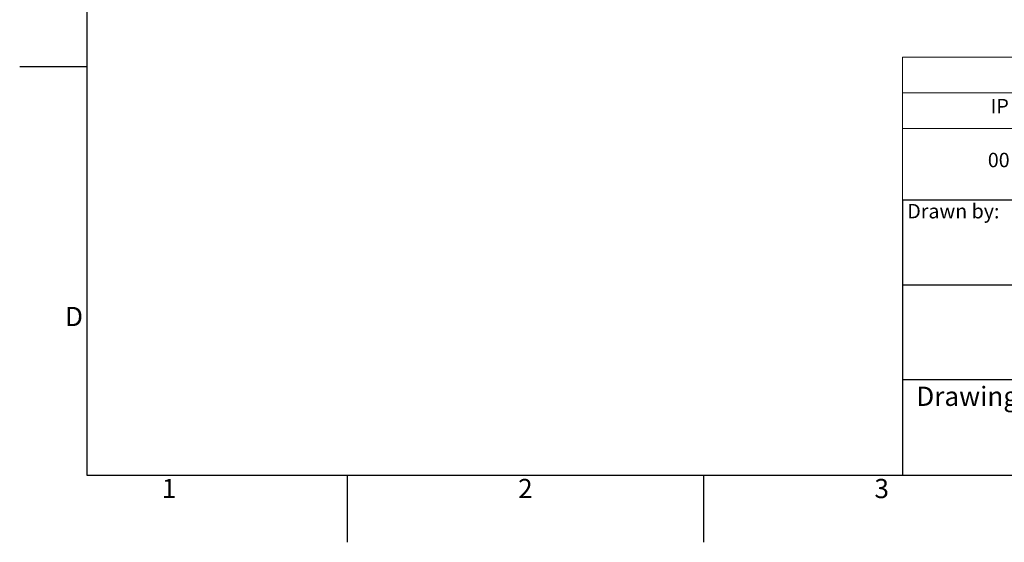
# Model space of a CAD drawing. Units: millimetres. Extents: x 0 to 2376, y 0 to 1680.
# Drawn here: x 24 to 845, y 24 to 459 of the extents above; entities that cross this region are included whole.
import ezdxf
from ezdxf.enums import TextEntityAlignment as Align

# ---------------------------------------------------------------- set-up
doc = ezdxf.new("R2010")
doc.units = ezdxf.units.MM
doc.header["$LTSCALE"] = 8
doc.layers.add('Geometría del boceto(ISO)', color=7, linetype='Continuous', lineweight=25)
doc.layers.add('Visible Edges(ISO)', color=7, linetype='Continuous', lineweight=25)
doc.layers.add('Symbols(ISO)', color=156, linetype='Continuous', lineweight=18, true_color=0x004080)
doc.styles.add('Cotas de modelo (ISO)', font='arial.ttf')
doc.styles.add('Current-ISO', font='arial.ttf')
doc.styles.add('Estilo de texto102', font='arial.ttf')
doc.styles.add('Estilo de texto28', font='arial.ttf')
doc.styles.add('Estilo de texto29', font='arial.ttf')
doc.styles.add('Estilo de texto40', font='arial.ttf')
doc.styles.add('Estilo de texto97', font='arial.ttf')
doc.styles.add('Texto notas y aclaraciones (ISO)', font='arial.ttf')

# ---------------------------------------------------------------- blocks, each defined once
blk = doc.blocks.new('Marcos MARCO POLYLUX')
at = {"layer": 'Geometría del boceto(ISO)'}
for p, q in [((10, 200), (10, 10)), ((10, 52.5), (3, 52.5)), ((10, 10), (287, 10)), ((37.125, 10), (37.125, 3)), ((74.25, 10), (74.25, 3))]:
    blk.add_line(p, q, dxfattribs=at)
at = {"layer": 'Symbols(ISO)', "color": 156, "true_color": 0x004080, "char_height": 2, "style": 'Texto notas y aclaraciones (ISO)'}
for s, insert, attachment_point in [('D', (9.6, 26.25), 6), ('1', (18.5625, 9.6), 2), ('2', (55.6875, 9.6), 2), ('3', (92.8125, 9.6), 2)]:
    blk.add_mtext(s, dxfattribs=dict(at, insert=insert, attachment_point=attachment_point))
blk = doc.blocks.new('Cajetines ISO POLYLUX')
at = {"layer": 'Visible Edges(ISO)'}
for p, q in [((270, 128.73), (77.98, 128.73)), ((77.98, 128.73), (77.98, 100.1)), ((77.98, 119.9), (270, 119.9)), ((270, 110), (77.98, 110)), ((77.98, 100.1), (270, 100.1))]:
    blk.add_line(p, q, dxfattribs=at)
at = {"layer": 'Symbols(ISO)', "color": 7, "attachment_point": 1, "style": 'Current-ISO'}
for s, insert, char_height, width in [('\\fArial|b0|i0;\\H1.5000;Drawn by:', (78.48, 128.33), 1.5, 29.4622), ('\\fArial|b0|i0;\\H2.0000;Drawing reference:', (79.41, 109.3), 2, 27.6925)]:
    blk.add_mtext(s, dxfattribs=dict(at, insert=insert, char_height=char_height, width=width))
at = {"layer": 'Symbols(ISO)', "color": 7}
for tag, height, style, p in [('MATERIAL', 2, 'Texto notas y aclaraciones (ISO)', (210.36, 123.83)), ('MASA\\P3;', 2, 'Texto notas y aclaraciones (ISO)', (250.93, 124.09)), ('Valid', 2, 'Estilo de texto29', (265.24, 124.39)), ('Description', 2.5, 'Estilo de texto28', (177.91, 114.37)), ('PART_NUMBER', 2.5, 'Estilo de texto28', (107.76, 103.62)), ('ERP_reference', 2.5, 'Estilo de texto28', (159.14, 103.6)), ('PROVEEDOR', 1.5, 'Estilo de texto40', (189.74, 104.87)), ('Escala_de_vista_inicial', 2, 'Estilo de texto29', (250.97, 103.35))]:
    blk.add_attdef(tag, text='', height=height, dxfattribs=dict(at, style=style)).set_placement(p, align=Align.MIDDLE_CENTER)
at = {"layer": 'Symbols(ISO)', "color": 7, "style": 'Estilo de texto29'}
for tag, p in [('Surface_treatment', (232.21, 125.1)), ('D._Técnico', (210.67, 108.94)), ('D._Fábrica', (231.68, 108.92)), ('D._Comercial', (210.67, 104.13)), ('D._Compras', (232.14, 104.18))]:
    blk.add_attdef(tag, text='', height=2, dxfattribs=at).set_placement(p, align=Align.TOP_CENTER)
at = {"layer": 'Symbols(ISO)', "color": 7}
for tag, height, style, p in [('NOMBRE_DE_ARCHIVO_Y_RUTA', 0.3, 'Estilo de texto102', (243.87, 116.84)), ('Number_of_sheets', 2.5, 'Estilo de texto28', (265.95, 105.51))]:
    blk.add_attdef(tag, text='', height=height, dxfattribs=dict(at, style=style)).set_placement(p, align=Align.TOP_LEFT)
at = {"layer": 'Symbols(ISO)', "color": 7, "style": 'Texto notas y aclaraciones (ISO)'}
blk.add_attdef('Unidades', text='', height=2, dxfattribs=at).set_placement((235.31, 114.12), align=Align.MIDDLE_LEFT)
at = {"layer": 'Symbols(ISO)', "color": 7, "style": 'Estilo de texto97'}
blk.add_attdef('Sheet_number', text='', height=2.49, dxfattribs=at).set_placement((263.78, 105.5), align=Align.TOP_RIGHT)
blk = doc.blocks.new('Tabla1')
at = {"layer": 'Symbols(ISO)'}
for p, q in [((94.98, 53.53), (287, 53.53)), ((94.98, 53.53), (94.98, 49.81)), ((94.98, 49.81), (287, 49.81)), ((94.98, 49.81), (94.98, 46.09)), ((94.98, 46.09), (287, 46.09)), ((94.98, 46.09), (94.98, 38.63)), ((94.98, 38.63), (287, 38.63))]:
    blk.add_line(p, q, dxfattribs=at)
at = {"layer": 'Symbols(ISO)', "char_height": 1.5, "attachment_point": 7, "style": 'Cotas de modelo (ISO)'}
for s, insert in [('IP', (104.16, 47.2)), ('00', (103.87, 41.59))]:
    blk.add_mtext(s, dxfattribs=dict(at, insert=insert))

msp = doc.modelspace()

# ---------------------------------------------------------------- block references
at = {"xscale": 8, "yscale": 8, "zscale": 8}
for name, p in [('Marcos MARCO POLYLUX', (0, 0)), ('Tabla1', (0, 0)), ('Cajetines ISO POLYLUX', (136, -720.771))]:
    msp.add_blockref(name, p, dxfattribs=at)

doc.saveas('drawing.dxf')
